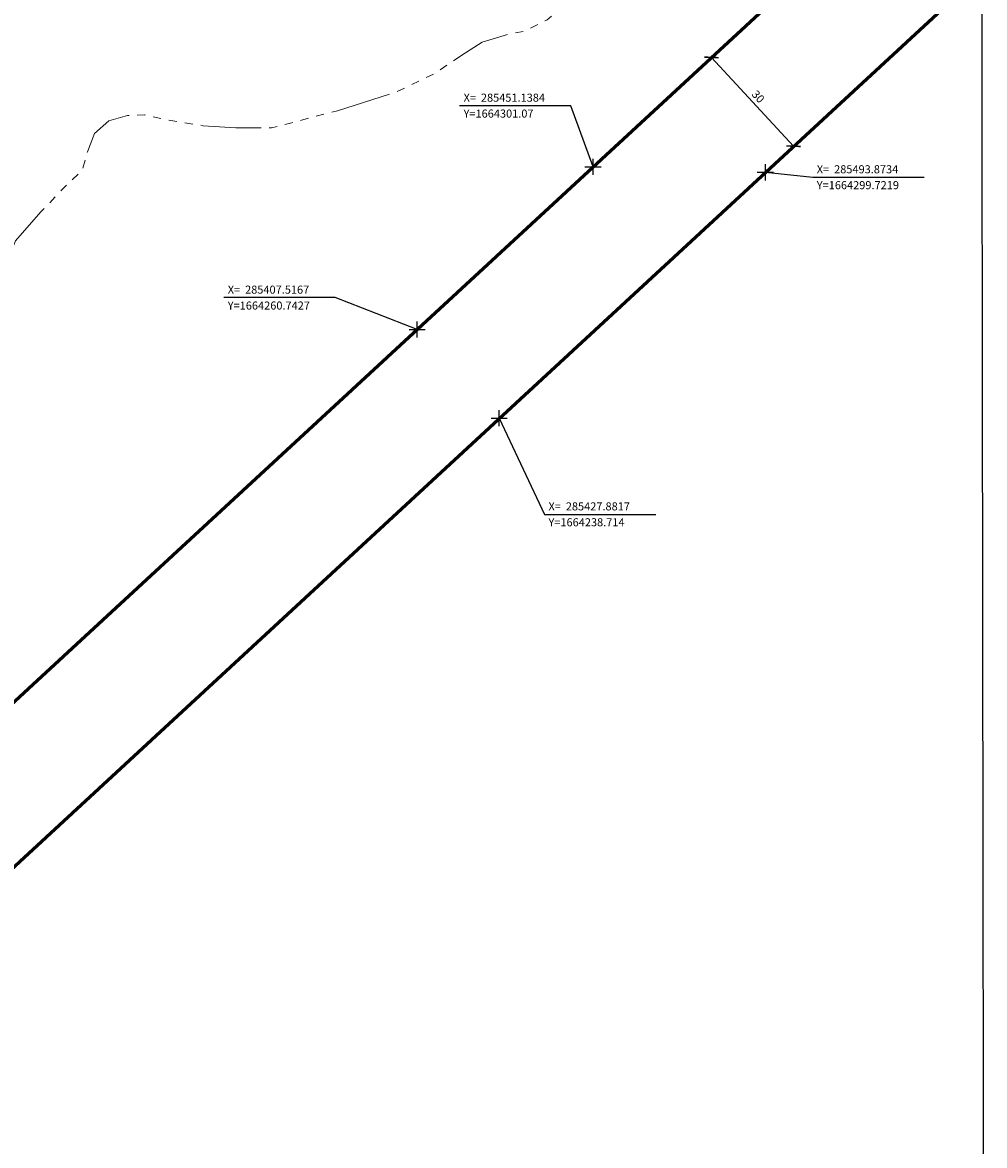
# Model space of a CAD drawing. Units: millimetres. Extents: x 283110 to 285560, y 1663072 to 1666335.
# Drawn here: x 285310 to 285548, y 1664058 to 1664337 of the extents above; entities that cross this region are included whole.
import ezdxf

# ---------------------------------------------------------------- set-up
doc = ezdxf.new("R2010")
doc.units = ezdxf.units.MM
doc.header["$MEASUREMENT"] = 0
doc.header["$PDMODE"] = 2
doc.header["$PDSIZE"] = 2
doc.linetypes.add('Intermitente', pattern=[48, 15, -2, 2, -2, 2, -2, 2, -2, 2, -2, 15])
for name, color, linetype in [('_CORDENADAS_SIRGAS2000', 7, 'Continuous'), ('_cotas', 7, 'Continuous'), ('_textos', 7, 'Continuous')]:
    doc.layers.add(name, color=color, linetype=linetype)
doc.layers.add('_traçado viário por coordenadas', color=7, linetype='Continuous', lineweight=60)
doc.layers.add('Rio_Intermitente', color=5, linetype='Intermitente', lineweight=9)
doc.layers.add('Malha', color=7, linetype='Continuous', plot=False)
doc.styles.get("Standard").update_dxf_attribs({"font": 'arial.ttf'})
doc.dimstyles.new('AEROS UPV', dxfattribs={"dimtxt": 2, "dimasz": 2.5, "dimexe": 1.25, "dimexo": 0.625, "dimtad": 1, "dimdsep": 46, "dimtxsty": 'Standard', "dimblk": 'ARCHTICK', "dimcen": 2.5, "dimadec": 0, "dimazin": 0, "dimtfac": 1, "dimtmove": 0, "dimatfit": 3, "dimfxl": 1, "dimtzin": 0, "dimarcsym": 0})

# ---------------------------------------------------------------- blocks, each defined once
blk = doc.blocks.new('_ArchTick')
at = {"color": 0, "linetype": 'Continuous', "const_width": 0.15}
blk.add_lwpolyline([(-0.5, -0.5), (0.5, 0.5)], dxfattribs=at)
blk = doc.blocks.new('*D150')
at = {"layer": '_cotas', "color": 0, "lineweight": -2, "transparency": 16777216}
for p, q in [((285483.02, 1664330.55), (285479.59, 1664327.37)), ((285500.87, 1664306.19), (285480.51, 1664328.22)), ((285503.39, 1664308.52), (285499.95, 1664305.34))]:
    blk.add_line(p, q, dxfattribs=at)
at = {"layer": 'Defpoints', "color": 0, "transparency": 16777216}
for p in [(285483.48, 1664330.97), (285480.51, 1664328.22), (285503.85, 1664308.94)]:
    blk.add_point(p, dxfattribs=at)
at = {"layer": '_cotas', "color": 0, "lineweight": -2, "transparency": 16777216, "xscale": 2.5, "yscale": 2.5, "zscale": 2.5}
for p, rotation in [((285480.51, 1664328.22), 132.7526871003906), ((285500.87, 1664306.19), 312.7526871003906)]:
    blk.add_blockref('_ArchTick', p, dxfattribs=dict(at, rotation=rotation))
at = {"layer": '_cotas', "color": 0, "transparency": 16777216, "insert": (285491.9, 1664318.32), "char_height": 2, "attachment_point": 5, "rotation": 312.7527}
blk.add_mtext('30', dxfattribs=at)

msp = doc.modelspace()

# ---------------------------------------------------------------- linework, layer by layer
at = {"layer": '_CORDENADAS_SIRGAS2000'}
for points in [[(285451.138, 1664301.07), (285445.644, 1664316.244), (285418.058, 1664316.244)], [(285493.873, 1664299.722), (285505.632, 1664298.485), (285533.218, 1664298.485)], [(285407.517, 1664260.743), (285387.181, 1664268.626), (285359.595, 1664268.626)], [(285427.882, 1664238.714), (285439.111, 1664214.867), (285466.697, 1664214.867)]]:
    msp.add_lwpolyline(points, dxfattribs=at)
at = {"layer": '_textos'}
for p in [(285451.138, 1664301.07), (285493.873, 1664299.722), (285407.517, 1664260.743), (285427.882, 1664238.714)]:
    msp.add_point(p, dxfattribs=at)
at = {"layer": '_traçado viário por coordenadas'}
for p, q in [((284931.285, 1663820.477), (285542.061, 1664385.126)), ((284931.285, 1663820.477), (285542.061, 1664385.126)), ((284933.017, 1663781.223), (285542.116, 1664344.321))]:
    msp.add_line(p, q, dxfattribs=at)
at = {"layer": 'Malha', "flags": 128}
msp.add_lwpolyline([(285065.729, 1664373.63), (285547.48, 1664374.274), (285548.209, 1663820.002), (285066.482, 1663819.358), (285065.729, 1664373.63)], close=True, dxfattribs=at)
at = {"layer": 'Rio_Intermitente', "flags": 128}
msp.add_lwpolyline([(285066.382, 1663892.365), (285066.869, 1663892.489), (285076.085, 1663893.858), (285085.15, 1663897.185), (285092.18, 1663900.016), (285097.559, 1663903.272), (285101.939, 1663905.684), (285109.162, 1663909.091), (285115.425, 1663912.729), (285121.879, 1663915.868), (285130.987, 1663922.954), (285152.428, 1663943.552), (285155.846, 1663946.417), (285159.421, 1663949.714), (285162.383, 1663953.894), (285164.424, 1663958.268), (285165.695, 1663961.453), (285167.43, 1663966.441), (285168.664, 1663970.086), (285169.398, 1663973.541), (285170.557, 1663978.914), (285170.752, 1663980.718), (285171.792, 1663983.404), (285172.485, 1663984.708), (285174.1, 1663986.702), (285176.024, 1663989.809), (285177.566, 1663993.799), (285181.812, 1664001.624), (285185.612, 1664009.797), (285187.467, 1664018.087), (285187.776, 1664019.584), (285188.365, 1664029.027), (285188.377, 1664037.051), (285188.232, 1664043.501), (285188.012, 1664050.68), (285190.328, 1664059.276), (285192.256, 1664065.416), (285195.61, 1664075.201), (285196.111, 1664076.774), (285199.002, 1664084.909), (285201.891, 1664091.739), (285204.315, 1664098.683), (285210.352, 1664102.092), (285215.653, 1664104.081), (285223.797, 1664107.563), (285230.674, 1664111.277), (285238.212, 1664120.749), (285254.662, 1664133.472), (285269.339, 1664141.743), (285277.067, 1664149.718), (285282.608, 1664159.231), (285284.464, 1664168.058), (285284.474, 1664175.544), (285284.488, 1664184.758), (285283.752, 1664197.154), (285284.475, 1664202.879), (285285.1, 1664210.594), (285284.919, 1664218.119), (285285.272, 1664223.801), (285286.894, 1664229.941), (285286.904, 1664237.581), (285289.524, 1664243.911), (285292.028, 1664249.59), (285293.763, 1664255), (285298.073, 1664262.519), (285300.962, 1664269.157), (285306.042, 1664277.71), (285307.969, 1664282.737), (285314.275, 1664289.907), (285320.504, 1664296.463), (285324.502, 1664300.143), (285325.775, 1664304.825), (285327.518, 1664309.372), (285331.122, 1664312.457), (285335.731, 1664313.794), (285339.993, 1664313.942), (285345.097, 1664312.783), (285354.501, 1664311.272), (285362.601, 1664310.762), (285371.392, 1664310.749), (285376.109, 1664311.941), (285387.753, 1664314.987), (285402.502, 1664319.688), (285412.221, 1664324.397), (285418.6, 1664328.764), (285423.634, 1664332.02), (285430.202, 1664333.969), (285433.965, 1664334.654), (285439.805, 1664337.564), (285441.957, 1664339.519), (285444.772, 1664350.83), (285450.429, 1664357.589), (285453.123, 1664361.808), (285454.859, 1664368.294), (285456.633, 1664373.359), (285456.676, 1664374.153)], dxfattribs=at)

# ---------------------------------------------------------------- texts
at = {"layer": '_CORDENADAS_SIRGAS2000'}
for s, p in [('X=  285451.1384', (285419.043, 1664317.229)), ('Y=1664301.07', (285419.043, 1664313.288)), ('X=  285493.8734', (285506.617, 1664299.47)), ('Y=1664299.7219', (285506.617, 1664295.529)), ('X=  285407.5167', (285360.58, 1664269.612)), ('Y=1664260.7427', (285360.58, 1664265.671)), ('X=  285427.8817', (285440.096, 1664215.852)), ('Y=1664238.714', (285440.096, 1664211.911))]:
    msp.add_text(s, height=2, dxfattribs=at).set_placement(p)

# ---------------------------------------------------------------- dimensions: what is measured, and where the dimension line sits
at = {"layer": '_cotas'}
dim = msp.add_aligned_dim(p1=(285503.849, 1664308.944), p2=(285483.484, 1664330.972), distance=4.053, dimstyle='AEROS UPV', dxfattribs=at)
dim.commit()
dim.dimension.update_dxf_attribs({"geometry": '*D150', "text_midpoint": (285491.899, 1664318.325)})

doc.saveas('drawing.dxf')
